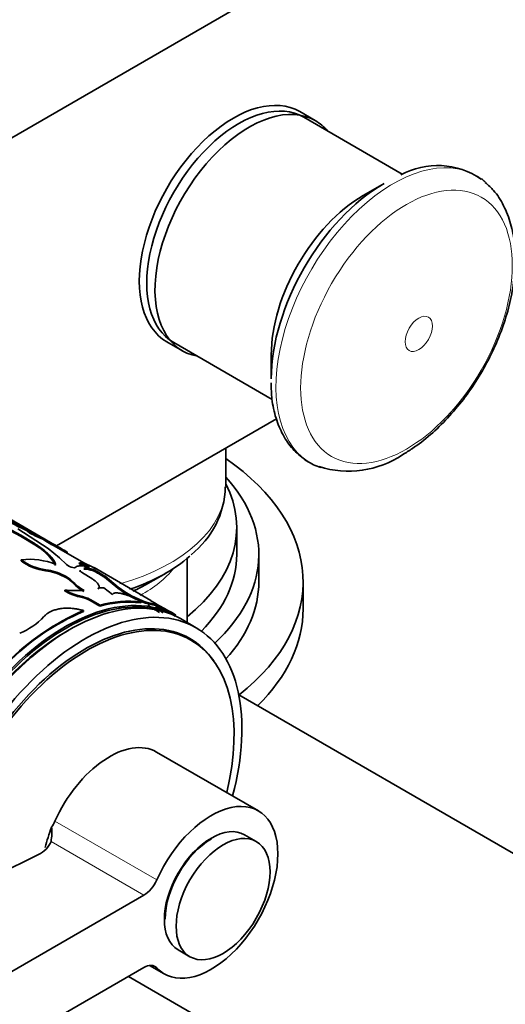
# Model space of a CAD drawing. Units: millimetres. Extents: x 0 to 1725, y 0 to 1816.
# Drawn here: x 1543 to 1587, y 177 to 266 of the extents above; entities that cross this region are included whole.
import ezdxf

# ---------------------------------------------------------------- set-up
doc = ezdxf.new("R2010")
doc.units = ezdxf.units.MM
doc.layers.add('DV6_Défaut', color=7, linetype='Continuous')
doc.layers.add('Défaut', color=7, linetype='Continuous')

# ---------------------------------------------------------------- blocks, each defined once
blk = doc.blocks.new('SE5')
at = {"layer": 'DV6_Défaut', "color": 7, "linetype": 'Continuous', "lineweight": 35}
for p, q in [((1510.352, 236.982), (1615.004, 297.402)), ((1570.092, 257.172), (1568.678, 257.988)), ((1577.949, 252.347), (1569.048, 257.486)), ((1576.297, 251.499), (1574.416, 250.413)), ((1556.678, 237.204), (1558.092, 236.387)), ((1557.298, 237.134), (1566.184, 232.004)), ((1566.107, 236.022), (1566.107, 233.85)), ((1566.572, 230.249), (1546.714, 218.783)), ((1562, 224.186), (1562, 227.609)), ((1546.544, 218.883), (1541.784, 221.631)), ((1542.61, 220.112), (1543.466, 219.654)), ((1542.644, 220.203), (1543.501, 219.745)), ((1543.203, 220.318), (1545.949, 218.55)), ((1543.466, 219.654), (1543.501, 219.745)), ((1543.466, 219.654), (1544.753, 218.874)), ((1543.501, 219.745), (1544.787, 218.966)), ((1544.068, 220.143), (1544.114, 220.232)), ((1544.353, 219.89), (1544.398, 219.979)), ((1562.99, 217.998), (1562.99, 220.448)), ((1544.753, 218.874), (1544.787, 218.966)), ((1545.463, 219.38), (1545.511, 219.467)), ((1546.24, 218.917), (1546.288, 219.005)), ((1549.187, 217.241), (1546.493, 218.797)), ((1546.515, 218.783), (1546.565, 218.87)), ((1545.949, 218.55), (1546.995, 217.702)), ((1547.632, 218.131), (1547.684, 218.216)), ((1564.99, 215.549), (1564.99, 217.998)), ((1543.514, 217.44), (1543.532, 217.53)), ((1546.995, 217.702), (1547.619, 217.085)), ((1548.754, 217.172), (1548.796, 217.262)), ((1548.903, 217.25), (1548.947, 217.339)), ((1558.5, 211.865), (1558.5, 217.64)), ((1545.724, 216.542), (1545.745, 216.632)), ((1547.372, 216.026), (1547.395, 216.117)), ((1548.812, 216.437), (1548.845, 216.528)), ((1550.003, 215.763), (1548.955, 216.422)), ((1550.039, 216.533), (1550.082, 216.623)), ((1555.245, 213.859), (1550.127, 216.815)), ((1551.051, 215.944), (1551.093, 216.034)), ((1551.093, 216.034), (1552.291, 215.057)), ((1554.96, 215.379), (1556.607, 216.33)), ((1548.084, 215.53), (1548.107, 215.621)), ((1551.051, 215.944), (1552.253, 214.967)), ((1568.99, 213.099), (1568.99, 215.549)), ((1547.455, 214.707), (1547.471, 214.796)), ((1548.796, 214.181), (1548.813, 214.27)), ((1550.487, 214.869), (1550.515, 214.96)), ((1551.765, 214.4), (1550.983, 214.979)), ((1552.253, 214.967), (1552.291, 215.057)), ((1549.74, 213.856), (1549.759, 213.946)), ((1549.74, 213.856), (1550.63, 213.343)), ((1549.759, 213.946), (1550.648, 213.432)), ((1550.63, 213.343), (1550.648, 213.432)), ((1554.322, 213.637), (1554.359, 213.728)), ((1554.762, 213.622), (1554.801, 213.712)), ((1554.762, 213.622), (1555.64, 213.404)), ((1554.801, 213.712), (1555.684, 213.493)), ((1555.635, 213.61), (1555.231, 213.834)), ((1555.64, 213.404), (1555.684, 213.493)), ((1557.475, 212.457), (1555.79, 213.429)), ((1549.139, 212.849), (1549.15, 212.936)), ((1557.054, 212.698), (1557.105, 212.784)), ((1557.054, 212.698), (1557.444, 212.443)), ((1557.105, 212.784), (1557.497, 212.528)), ((1559.314, 211.395), (1557.899, 212.212)), ((1558.859, 210.272), (1558.006, 210.764)), ((1631.312, 165.996), (1563.171, 205.337)), ((1564.948, 194.863), (1555.756, 200.17)), ((1564.759, 192.086), (1563.698, 192.698)), ((1545.072, 190.916), (1494.083, 165.542)), ((1554.605, 187.25), (1505.544, 158.924)), ((1557.698, 182.306), (1558.759, 181.693)), ((1505.544, 152.393), (1554.605, 180.718)), ((1555.126, 180.904), (1556.448, 180.141)), ((1553.208, 179.912), (1617.812, 142.613))]:
    blk.add_line(p, q, dxfattribs=at)
at = {"layer": 'DV6_Défaut', "color": 7, "linetype": 'Continuous', "lineweight": 18}
for p, q in [((1546.573, 193.927), (1555.766, 188.62)), ((1546.215, 192.094), (1554.605, 187.25)), ((1555.413, 180.892), (1555.766, 180.688))]:
    blk.add_line(p, q, dxfattribs=at)
at = {"layer": 'DV6_Défaut', "color": 7, "linetype": 'Continuous', "lineweight": 35}
for centre, radius, start, end in [((1581.126, 246.147), 6.973, 55.56859, 118.33865), ((1573.093, 234.278), 8.752, 252.40793, 303.80298), ((1553.949, 224.307), 8.012, 307.90401, 358.51002), ((1551.83, 237.583), 19.09, 241.19255, 246.00644), ((1552.422, 238.782), 20.325, 241.3457, 245.87545), ((1522.04, 169.898), 54.745, 64.66896, 65.94681), ((1516.433, 157.672), 68.295, 64.80054, 65.82869), ((1542.214, 214.419), 5.128, 30.4766, 60.3243), ((1558.287, 240.051), 24.326, 238.18542, 240.31668), ((1559.126, 241.465), 25.871, 238.24552, 240.24768), ((1544.966, 215.949), 3.23, 61.4736, 66.76275), ((1545.154, 216.32), 2.914, 61.15852, 67.10883), ((1502.633, 142.383), 88.206, 59.2867, 60.12807), ((1546.22, 220.933), 4.419, 232.23678, 263.56032), ((1544.239, 210.914), 6.653, 68.65442, 96.10359), ((1546.244, 221.041), 4.437, 232.32279, 263.54096), ((1548.462, 218.182), 1.384, 232.43473, 258.2702), ((1559.117, 237.854), 23.133, 243.38767, 245.11592), ((1547.816, 213.339), 4.044, 64.73154, 75.97891), ((1558.522, 236.618), 21.662, 243.31978, 245.89966), ((1545.052, 207.612), 10.479, 59.87047, 68.176), ((1551.525, 221.118), 4.574, 235.69575, 244.30425), ((1544.714, 210.432), 6.193, 64.58976, 80.61282), ((1544.723, 210.463), 6.254, 64.70166, 80.59157), ((1546.509, 214.028), 2.176, 43.63605, 66.63816), ((1546.516, 214.098), 2.202, 43.75165, 66.46923), ((1545.784, 208.07), 9.473, 56.22537, 63.3097), ((1545.713, 207.964), 9.699, 56.30713, 63.22558), ((1551.069, 218.238), 4.031, 222.21209, 242.20225), ((1551.054, 218.276), 3.967, 222.01381, 242.31139), ((1549.654, 218.341), 4.247, 238.8243, 258.34873), ((1548.533, 224.936), 10.196, 264.01926, 273.81154), ((1549.647, 218.378), 4.191, 238.72025, 258.52529), ((1547.845, 209.91), 4.466, 64.6252, 77.48038), ((1557.573, 221.88), 8.724, 232.41815, 251.19767), ((1557.607, 221.963), 8.715, 232.41236, 251.21988), ((1547.844, 209.879), 4.406, 64.50095, 77.51788), ((1553.223, 204.124), 9.576, 83.40889, 105.71279), ((1553.259, 204.116), 9.675, 83.46777, 105.65391), ((1551.201, 208.681), 5.953, 57.96468, 68.14094), ((1559.779, 219.799), 7.967, 232.72024, 241.76572), ((1572.328, 242.52), 33.558, 240.31949, 243.67075), ((1572.965, 244.027), 35.038, 240.68285, 243.08542), ((1573.324, 244.671), 35.875, 240.77791, 243.02972), ((1557.511, 193.248), 21.39, 113.00899, 135.62394), ((1557.458, 193.259), 21.284, 113.00899, 135.62394), ((1548.812, 203.475), 11.923, 50.9652, 55.11516), ((1548.744, 203.382), 12.137, 51.01428, 55.09964), ((1541.07, 216.628), 6.185, 291.96377, 316.82157), ((1541.619, 192.944), 4.673, 349.52747, 5.46823), ((1544.267, 192.839), 2.085, 292.70709, 339.06293)]:
    blk.add_arc(centre, radius, start, end, dxfattribs=at)
for centre, major_axis, start_param, end_param in [((1562.678, 247.596), (6, 10.392), 0, 3.141593), ((1563.173, 247.31), (5.875, 10.176), 0, 3.141593), ((1564.092, 246.78), (6, 10.392), 0, 3.349087), ((1564.092, 246.78), (6, 10.392), 6.078705, 6.283185), ((1577.131, 239.251), (7.491, 12.975), -0.113754, -0.066935), ((1576.297, 239.733), (7.205, 12.479), 0.785398, 2.356194), ((1574.416, 240.819), (5.875, 10.176), 0.785398, 2.356194), ((1538.99, 215.549), (-30, 0), 2.509861, 3.838215), ((1577.131, 239.251), (7.491, 12.975), 3.239512, 3.262112), ((1538.99, 217.998), (-26, 0), 2.580637, 3.625861), ((1538.99, 220.448), (-24, 0), 2.519968, 3.429758), ((1545, 223.031), (-16.414, 0), 2.101853, 2.564979), ((1538.99, 217.998), (-24, 0), 2.619644, 3.141593), ((1545, 221.13), (-14.086, 0), -4.055238, -3.926991), ((1538.99, 215.549), (-26, 0), 2.658906, 3.141593), ((1547.475, 195.136), (10, 17.321), 0, 2.474223), ((1547.546, 195.095), (-9.95, -17.234), 3.26005, 5.612733), ((1547.899, 194.891), (10, 17.321), 0, 2.446057), ((1549.314, 194.075), (10, 17.321), 0, 2.35217), ((1549.314, 194.075), (9.438, 16.346), 0, 2.355945), ((1549.459, 193.991), (9.4, 16.281), 0, 2.34602), ((1538.99, 213.099), (-30, 0), 2.612039, 3.141593), ((1547.546, 195.095), (-9.75, -16.887), 3.914251, 5.510527), ((1548.606, 194.483), (9.4, 16.281), 0, 0.015527), ((1549.314, 194.075), (10, 17.321), 5.151351, 6.283185), ((1548.606, 194.483), (9.438, 16.346), 6.19401, 6.245714), ((1549.314, 194.075), (9.438, 16.346), 6.015533, 6.283185), ((1549.459, 193.991), (9.4, 16.281), 5.181538, 6.283185), ((1551.506, 192.809), (4.25, 7.361), 0, 1.747949), ((1560.698, 187.502), (4.25, 7.361), 2.96444, 8.031134), ((1545.413, 194.19), (1, 1.732), 4.579697, 4.889542), ((1551.506, 192.809), (-4.308, -7.462), 4.960372, 5.195128), ((1560.698, 187.502), (-3, -5.196), 3.141593, 6.283185), ((1560.698, 187.502), (-2.95, -5.11), 3.926991, 5.497787), ((1554.605, 188.883), (1, 1.732), 3.926991, 4.889542), ((1554.605, 179.085), (-1, -1.732), 2.96444, 3.926991)]:
    blk.add_ellipse(centre, major_axis=major_axis, ratio=0.57735, start_param=start_param, end_param=end_param, dxfattribs=at)
at = {"layer": 'DV6_Défaut', "color": 7, "linetype": 'Continuous', "lineweight": 18}
for centre, major_axis, start_param, end_param in [((1577.131, 239.251), (7.491, 12.975), 0, 3.239512), ((1577.131, 239.251), (7.491, 12.975), 6.21625, 6.283185), ((1545, 224.186), (-17, 0), 2.023991, 3.141593), ((1545, 219.975), (-13.5, 0), 2.327502, 2.714766)]:
    blk.add_ellipse(centre, major_axis=major_axis, ratio=0.57735, start_param=start_param, end_param=end_param, dxfattribs=at)
for centre, major_axis in [((1578.327, 238.561), (6.76, 11.709)), ((1579.436, 237.921), (0.87, 1.507))]:
    blk.add_ellipse(centre, major_axis=major_axis, ratio=0.57735, dxfattribs=at)
at = {"layer": 'DV6_Défaut', "color": 7, "linetype": 'Continuous', "lineweight": 35}
blk.add_ellipse((1561.759, 186.89), major_axis=(-3, -5.196), ratio=0.57735, dxfattribs=at)
for points, knots in [([(1577.962, 227.006), (1578.293, 227.205), (1579.099, 227.697), (1580.517, 228.792), (1582.056, 230.281), (1583.492, 231.982), (1584.778, 233.841), (1585.892, 235.821), (1586.81, 237.88), (1587.51, 239.975), (1587.974, 242.064), (1588.186, 244.107), (1588.128, 246.062), (1587.787, 247.889), (1587.158, 249.505), (1586.351, 250.788), (1585.732, 251.333), (1585.447, 251.579)], [0, 0, 0, 0, 0.03796, 0.108635, 0.179123, 0.249393, 0.319494, 0.389535, 0.459648, 0.529936, 0.600548, 0.671618, 0.74321, 0.81513, 0.88647, 0.955937, 1, 1, 1, 1]), ([(1566.098, 233.492), (1566.11, 232.956), (1566.141, 231.911), (1566.499, 230.289), (1567.125, 228.774), (1568.013, 227.491), (1569.114, 226.541), (1570.05, 225.993), (1570.565, 225.875), (1570.649, 225.856)], [0, 0, 0, 0, 0.132707, 0.306201, 0.47874, 0.648229, 0.812986, 0.973641, 1, 1, 1, 1]), ([(1544.353, 219.89), (1544.33, 219.906), (1544.283, 219.938), (1544.224, 219.98), (1544.174, 220.019), (1544.133, 220.052), (1544.101, 220.081), (1544.079, 220.105), (1544.066, 220.123), (1544.061, 220.137), (1544.066, 220.141), (1544.068, 220.143)], [0, 0, 0, 0, 0.113656, 0.225417, 0.335805, 0.445362, 0.554639, 0.664195, 0.774583, 0.886344, 1, 1, 1, 1]), ([(1544.787, 218.966), (1544.877, 218.903), (1545.047, 218.786), (1545.273, 218.624), (1545.511, 218.445), (1545.758, 218.242), (1546.014, 218.009), (1546.233, 217.781), (1546.412, 217.563), (1546.554, 217.341), (1546.623, 217.193), (1546.661, 217.111)], [0, 0, 0, 0, 0.095379, 0.178619, 0.249821, 0.375574, 0.499773, 0.623958, 0.749844, 0.86126, 1, 1, 1, 1]), ([(1548.404, 216.821), (1548.463, 216.877), (1548.524, 216.915), (1548.597, 216.94), (1548.608, 216.944), (1548.629, 216.95), (1548.64, 216.953), (1548.672, 216.961), (1548.694, 216.966), (1548.764, 216.977), (1548.814, 216.982), (1548.975, 216.985), (1549.097, 216.975), (1549.251, 216.949), (1549.262, 216.947), (1549.292, 216.941), (1549.308, 216.938), (1549.356, 216.928), (1549.391, 216.921), (1549.502, 216.894), (1549.585, 216.872), (1549.677, 216.844)], [0, 0, 0, 0, 0.25, 0.25, 0.28125, 0.28125, 0.3125, 0.3125, 0.375, 0.375, 0.5, 0.5, 0.75, 0.75, 0.78125, 0.78125, 0.8125, 0.8125, 0.875, 0.875, 1, 1, 1, 1]), ([(1548.845, 216.528), (1548.849, 216.547), (1548.854, 216.566), (1548.86, 216.584), (1548.86, 216.585)], [0, 0, 0, 0, 0.955445, 1, 1, 1, 1]), ([(1548.955, 216.422), (1548.941, 216.43), (1548.914, 216.447), (1548.883, 216.47), (1548.861, 216.492), (1548.847, 216.512), (1548.845, 216.523), (1548.845, 216.528)], [0, 0, 0, 0, 0.205803, 0.403049, 0.597316, 0.794436, 1, 1, 1, 1]), ([(1549.185, 216.691), (1549.285, 216.697), (1549.403, 216.688), (1549.576, 216.658), (1549.606, 216.652), (1549.68, 216.635), (1549.719, 216.626), (1549.845, 216.593), (1549.938, 216.566), (1550.039, 216.533)], [0, 0, 0, 0, 0.476113, 0.476113, 0.607085, 0.607085, 0.738057, 0.738057, 1, 1, 1, 1]), ([(1549.193, 216.78), (1549.247, 216.784), (1549.365, 216.785), (1549.569, 216.76), (1549.809, 216.707), (1549.987, 216.652), (1550.082, 216.623)], [0, 0, 0, 0, 0.249983, 0.500021, 0.733923, 1, 1, 1, 1]), ([(1550.312, 216.674), (1550.259, 216.709), (1550.219, 216.737), (1550.175, 216.767), (1550.164, 216.775), (1550.14, 216.792), (1550.131, 216.8), (1550.092, 216.83), (1550.093, 216.834), (1550.126, 216.815)], [0, 0, 0, 0, 0.251538, 0.251538, 0.377307, 0.377307, 0.503076, 0.503076, 1, 1, 1, 1]), ([(1550.515, 214.96), (1550.524, 214.977), (1550.54, 215.009), (1550.555, 215.057), (1550.561, 215.105), (1550.556, 215.163), (1550.534, 215.234), (1550.489, 215.317), (1550.425, 215.402), (1550.334, 215.5), (1550.198, 215.621), (1550.07, 215.714), (1550.003, 215.763)], [0, 0, 0, 0, 0.077588, 0.15102, 0.220474, 0.28616, 0.393235, 0.500512, 0.600549, 0.700407, 0.842333, 1, 1, 1, 1]), ([(1550.983, 214.979), (1550.952, 214.983), (1550.892, 214.993), (1550.809, 215), (1550.734, 215.003), (1550.667, 215), (1550.607, 214.992), (1550.556, 214.979), (1550.529, 214.967), (1550.515, 214.96)], [0, 0, 0, 0, 0.147298, 0.290182, 0.430353, 0.569609, 0.709787, 0.852684, 1, 1, 1, 1]), ([(1553.418, 214.207), (1553.372, 214.225), (1553.281, 214.261), (1553.145, 214.311), (1553.014, 214.356), (1552.887, 214.396), (1552.765, 214.432), (1552.646, 214.462), (1552.532, 214.488), (1552.422, 214.509), (1552.29, 214.528), (1552.144, 214.539), (1552.001, 214.533), (1551.889, 214.508), (1551.807, 214.464), (1551.779, 214.422), (1551.765, 214.4)], [0, 0, 0, 0, 0.059618, 0.117273, 0.173332, 0.228194, 0.282287, 0.336053, 0.389947, 0.444417, 0.499899, 0.598952, 0.695913, 0.793396, 0.893976, 1, 1, 1, 1]), ([(1555.684, 213.493), (1555.7, 213.49), (1555.729, 213.483), (1555.761, 213.478), (1555.783, 213.477), (1555.794, 213.481), (1555.795, 213.49), (1555.784, 213.503), (1555.763, 213.522), (1555.731, 213.546), (1555.689, 213.575), (1555.653, 213.598), (1555.635, 213.61)], [0, 0, 0, 0, 0.104285, 0.205832, 0.305267, 0.403254, 0.500489, 0.597683, 0.695549, 0.794784, 0.896057, 1, 1, 1, 1]), ([(1549.15, 212.936), (1549.08, 212.956), (1548.949, 212.993), (1548.759, 213.04), (1548.543, 213.085), (1548.288, 213.124), (1547.941, 213.157), (1547.544, 213.164), (1547.119, 213.128), (1546.726, 213.052), (1546.403, 212.949), (1546.136, 212.829), (1545.926, 212.706), (1545.74, 212.561), (1545.637, 212.454), (1545.581, 212.396)], [0, 0, 0, 0, 0.05376, 0.101247, 0.142637, 0.214063, 0.285193, 0.392203, 0.499408, 0.599483, 0.69962, 0.77453, 0.850434, 0.918173, 1, 1, 1, 1]), ([(1451.672, 184.522), (1451.679, 183.347), (1451.7, 180.461), (1451.926, 175.324), (1452.433, 169.566), (1453.195, 163.92), (1454.208, 158.464), (1455.471, 153.193), (1456.982, 148.127), (1458.739, 143.275), (1460.735, 138.652), (1462.968, 134.27), (1465.429, 130.14), (1468.113, 126.272), (1471.01, 122.676), (1474.111, 119.359), (1477.408, 116.329), (1480.891, 113.59), (1484.552, 111.146), (1488.383, 109.001), (1492.374, 107.159), (1496.518, 105.622), (1500.808, 104.392), (1505.234, 103.473), (1509.79, 102.866), (1514.468, 102.574), (1519.257, 102.6), (1524.148, 102.943), (1529.13, 103.606), (1534.19, 104.586), (1539.317, 105.883), (1544.497, 107.493), (1549.719, 109.412), (1554.97, 111.636), (1560.237, 114.158), (1565.509, 116.972), (1570.772, 120.07), (1576.017, 123.445), (1581.23, 127.089), (1586.403, 130.992), (1591.522, 135.145), (1596.579, 139.539), (1601.562, 144.165), (1604.856, 147.422), (1606.5, 149.1), (1606.526, 149.127)], [0, 0, 0, 0, 0.012886, 0.037288, 0.061699, 0.086107, 0.110504, 0.13488, 0.159224, 0.183522, 0.207759, 0.231919, 0.255987, 0.279952, 0.303808, 0.327552, 0.351192, 0.374743, 0.398227, 0.421671, 0.445103, 0.468547, 0.492033, 0.515586, 0.539226, 0.562967, 0.586814, 0.610765, 0.634814, 0.658949, 0.683156, 0.707422, 0.73173, 0.75607, 0.78043, 0.804801, 0.829176, 0.853548, 0.877915, 0.902272, 0.92662, 0.950958, 0.975285, 0.999602, 1, 1, 1, 1]), ([(1595.773, 155.33), (1594.369, 153.938), (1591.392, 151.068), (1586.793, 146.901), (1581.991, 142.833), (1577.15, 139.011), (1572.283, 135.444), (1567.401, 132.139), (1562.518, 129.104), (1557.646, 126.346), (1552.796, 123.868), (1547.982, 121.676), (1543.215, 119.774), (1538.507, 118.164), (1533.868, 116.849), (1529.309, 115.83), (1524.839, 115.107), (1520.467, 114.68), (1516.201, 114.55), (1512.047, 114.717), (1508.012, 115.181), (1504.101, 115.943), (1500.32, 117.005), (1496.676, 118.368), (1493.178, 120.034), (1489.835, 122.001), (1486.66, 124.265), (1483.665, 126.821), (1480.86, 129.658), (1478.252, 132.766), (1475.848, 136.136), (1473.65, 139.758), (1471.662, 143.625), (1469.887, 147.726), (1468.327, 152.055), (1466.986, 156.603), (1465.865, 161.362), (1464.969, 166.318), (1464.299, 171.478), (1463.861, 176.766), (1463.69, 181.269), (1463.676, 183.712), (1463.672, 184.522)], [0, 0, 0, 0, 0.022773, 0.047945, 0.073102, 0.098246, 0.123374, 0.148487, 0.173587, 0.198674, 0.223752, 0.248825, 0.273897, 0.298974, 0.324068, 0.34919, 0.374357, 0.399589, 0.424909, 0.450341, 0.475911, 0.501642, 0.527547, 0.553626, 0.579858, 0.606199, 0.632583, 0.658917, 0.685139, 0.711206, 0.737102, 0.762827, 0.788398, 0.813839, 0.839174, 0.864428, 0.889622, 0.914776, 0.939904, 0.965018, 0.990126, 1, 1, 1, 1])]:
    blk.add_open_spline(points, degree=3, knots=knots, dxfattribs=at)
for points in [[(1544.398, 219.979), (1544.166, 220.136), (1544.084, 220.216), (1544.114, 220.232)], [(1547.718, 218.179), (1547.72, 218.185), (1547.708, 218.197), (1547.684, 218.216)], [(1548.181, 216.827), (1548.293, 216.8), (1548.379, 216.797), (1548.404, 216.821)], [(1555.64, 213.404), (1555.72, 213.385), (1555.755, 213.383), (1555.746, 213.402)]]:
    blk.add_open_spline(points, degree=3, dxfattribs=at)

msp = doc.modelspace()

# ---------------------------------------------------------------- block references
at = {"layer": 'Défaut'}
msp.add_blockref('SE5', (0, 0), dxfattribs=at)

doc.saveas('drawing.dxf')
